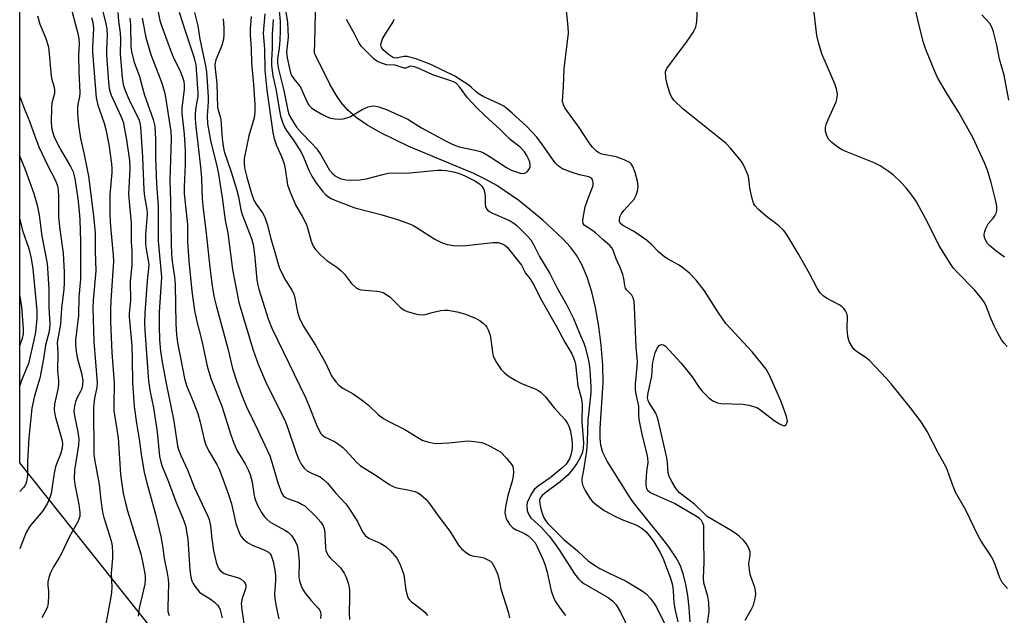
# Model space of a CAD drawing. Units: inches. Extents: x 1219771 to 1225771, y 573454 to 577455.
# Drawn here: x 1219771 to 1220037, y 576963 to 577123 of the extents above; entities that cross this region are included whole.
import ezdxf

# ---------------------------------------------------------------- set-up
doc = ezdxf.new("R2010")
doc.units = ezdxf.units.IN
doc.header["$MEASUREMENT"] = 0
for name, color, linetype in [('HYDRO-Single Line Stream', 4, 'Continuous'), ('NTRL-Trees', 3, 'Continuous'), ('Undefined', 1, 'Continuous')]:
    doc.layers.add(name, color=color, linetype=linetype)

msp = doc.modelspace()

# ---------------------------------------------------------------- linework, layer by layer
at = {"layer": 'HYDRO-Single Line Stream'}
msp.add_lwpolyline([(1219952.45, 576960.89), (1219952.2, 576964.66), (1219951.84, 576968), (1219951.33, 576971.03), (1219950.71, 576973.6), (1219949.97, 576975.77), (1219949.44, 576976.89), (1219948.71, 576978.19), (1219946.71, 576981.16), (1219944.23, 576984.38), (1219938.15, 576991.82), (1219936.91, 576993.48), (1219936.02, 576994.84), (1219930.08, 577004.23), (1219928.91, 577006.63), (1219928.34, 577008.59), (1219928.18, 577010.48), (1219928.2, 577013.12), (1219928.99, 577025.51), (1219928.88, 577030.19), (1219928.47, 577035.58), (1219927.83, 577040.65), (1219926.92, 577045.74), (1219925.91, 577049.99), (1219924.68, 577053.92), (1219923.34, 577057.13), (1219921.8, 577059.81), (1219920.13, 577061.97), (1219918.06, 577064.27), (1219912.73, 577069.32), (1219906.21, 577074.59), (1219900.3, 577078.66), (1219897.52, 577080.2), (1219894.04, 577081.87), (1219876.52, 577089.22), (1219868.79, 577092.91), (1219865.19, 577094.99), (1219862.28, 577097.01), (1219860.04, 577098.96), (1219858.24, 577101.01), (1219856.81, 577103.17), (1219855.19, 577106.03), (1219851.07, 577114.4), (1219851.22, 577120.73), (1219851.31, 577125.63)], dxfattribs=at)
at = {"layer": 'NTRL-Trees'}
msp.add_polyline3d([(1219771.47, 575886.48, 0), (1219771.5, 576474.99, 0), (1219789.51, 576490.54, 0), (1219842.32, 576566.42, 0), (1219836.79, 576708.41, 0), (1219804.38, 576864.59, 0), (1219807.32, 576958.89, 0), (1219771.53, 577003.81, 0), (1219771.56, 577454.58, 0), (1220242.44, 577454.54, 0), (1220250.96, 577418.23, 0), (1220259.44, 577362.84, 0), (1220289.81, 577346.12, 0), (1220293.32, 577346.47, 0), (1220304.68, 577345.12, 0)], dxfattribs=at)
at = {"layer": 'Undefined'}
for points, elevation in [([(1219784.09, 577131.24), (1219787.12, 577119.66), (1219787.41, 577118.32), (1219787.49, 577116.89), (1219787.38, 577113.78), (1219787.42, 577109.31), (1219787.7, 577103.72), (1219787.62, 577102.57), (1219787.19, 577100.59), (1219787.06, 577099.59), (1219787.07, 577098.46), (1219787.26, 577095.82), (1219787.48, 577093.8), (1219787.88, 577091.33), (1219788.84, 577087.05), (1219790.01, 577081.18), (1219791.36, 577070.44), (1219791.81, 577065.76), (1219791.85, 577060.92), (1219792.02, 577055.64), (1219791.29, 577047.62), (1219791.22, 577045.6), (1219791.52, 577036.53), (1219792.38, 577025.39), (1219792.27, 577024.11), (1219791.66, 577021.29), (1219791.43, 577018.75), (1219791.51, 577006.22), (1219791.69, 577004.8), (1219792.93, 576997.96), (1219793.36, 576993.75), (1219793.83, 576990.54), (1219794.18, 576989.11), (1219796.2, 576982.8), (1219796.43, 576981.43), (1219796.55, 576979.49), (1219796.52, 576978.09), (1219796.17, 576974.07), (1219796.3, 576970.3), (1219796.27, 576968.85), (1219796.02, 576967.14), (1219794.5, 576959.42)], 500), ([(1219841.53, 577125.78), (1219841.78, 577122.86), (1219841.81, 577120.37), (1219841.72, 577117.86), (1219841.51, 577115.75), (1219841.05, 577112.79), (1219841.04, 577111.63), (1219841.32, 577110.05), (1219842.76, 577104.25), (1219843.81, 577098.85), (1219844.09, 577098.03), (1219844.59, 577097.02), (1219846.23, 577094.4), (1219847.51, 577092.88), (1219850.28, 577090.08), (1219851.61, 577088.62), (1219852.76, 577086.9), (1219855.1, 577082.8), (1219855.99, 577081.76), (1219856.6, 577081.27), (1219857.27, 577080.86), (1219858.28, 577080.45), (1219859.59, 577080.19), (1219861.01, 577080.13), (1219863.33, 577080.22), (1219865.04, 577080.48), (1219869.54, 577081.66), (1219870.98, 577081.94), (1219876.76, 577082.04), (1219884.29, 577082.83), (1219885.47, 577082.83), (1219886.63, 577082.69), (1219888.56, 577082.33), (1219889.9, 577081.99), (1219891.68, 577081.28), (1219894.31, 577079.9), (1219895.56, 577079.13), (1219896.24, 577078.47), (1219896.74, 577077.57), (1219897.04, 577076.58), (1219897.11, 577075.72), (1219897.11, 577073.69), (1219897.24, 577072.88), (1219897.56, 577072.23), (1219897.9, 577071.86), (1219899.11, 577071.16), (1219903.66, 577069.19), (1219904.88, 577068.46), (1219905.55, 577067.93), (1219906.61, 577066.94), (1219908.66, 577064.86), (1219909.41, 577063.98), (1219910.29, 577062.54), (1219911.77, 577059.52), (1219914.58, 577054.88), (1219916.51, 577051.12), (1219919.15, 577046.37), (1219920.96, 577042.73), (1219922.56, 577038.84), (1219923.79, 577036.11), (1219924.13, 577035.03), (1219925.01, 577031.53), (1219925.22, 577030.38), (1219925.36, 577028.93), (1219925.67, 577024.29), (1219925.68, 577022.75), (1219924.8, 577015.34), (1219924.63, 577009.66), (1219924.47, 577007.08), (1219923.63, 577001.83), (1219923.18, 576999.58), (1219923.19, 576998.73), (1219923.47, 576997.64), (1219924.11, 576996.34), (1219925.5, 576994.1), (1219926.08, 576993.39), (1219927.15, 576992.45), (1219929.22, 576990.94), (1219932.1, 576989.39), (1219933.98, 576988.5), (1219937.77, 576987.05), (1219939.28, 576986.3), (1219939.98, 576985.78), (1219940.59, 576985.19), (1219941.66, 576983.88), (1219942.66, 576982.48), (1219944.33, 576979.64), (1219945.19, 576977.91), (1219947.15, 576972.7), (1219947.69, 576970.84), (1219947.89, 576969.5), (1219947.94, 576967.47), (1219948.1, 576966.01), (1219948.46, 576963.97), (1219949.15, 576960.96)], 474), ([(1219843.11, 577126.53), (1219843.79, 577122.62), (1219843.91, 577118.72), (1219843.56, 577115.46), (1219843.53, 577114.59), (1219843.71, 577113.08), (1219844.27, 577110.19), (1219844.57, 577109.06), (1219844.88, 577108.33), (1219845.47, 577107.42), (1219846.71, 577105.94), (1219847.4, 577104.99), (1219848.93, 577101.47), (1219849.63, 577100.26), (1219850.23, 577099.64), (1219850.91, 577099.14), (1219852.84, 577097.99), (1219854.31, 577097.23), (1219855.33, 577096.86), (1219856.67, 577096.6), (1219857.77, 577096.52), (1219858.8, 577096.62), (1219859.81, 577096.87), (1219860.56, 577097.2), (1219863.93, 577099.19), (1219865.55, 577099.87), (1219866.39, 577100.08), (1219866.87, 577100.12), (1219867.63, 577100.06), (1219868.43, 577099.87), (1219870.63, 577099.04), (1219876.22, 577096.51), (1219879.94, 577094.25), (1219886.59, 577090.6), (1219888.19, 577089.8), (1219890.08, 577089.1), (1219894.46, 577088.21), (1219895.88, 577087.81), (1219896.67, 577087.45), (1219898.21, 577086.56), (1219902.88, 577083.52), (1219904.11, 577082.82), (1219905.18, 577082.4), (1219906.56, 577082), (1219907.36, 577081.89), (1219907.84, 577081.95), (1219908.43, 577082.34), (1219908.9, 577082.93), (1219909.23, 577083.61), (1219909.3, 577084.1), (1219909.16, 577084.91), (1219908.77, 577086), (1219908.37, 577086.77), (1219907.7, 577087.73), (1219906.54, 577089.01), (1219903.88, 577091.1), (1219901.16, 577093.77), (1219897.03, 577097.5), (1219894.93, 577099.52), (1219892.34, 577102.3), (1219890.24, 577105.3), (1219889.39, 577106.15), (1219888.79, 577106.53), (1219887.86, 577106.93), (1219882.96, 577108.53), (1219879.06, 577110.32), (1219878.02, 577110.71), (1219877.06, 577110.82), (1219876.68, 577110.74), (1219875.7, 577110.34), (1219875.24, 577110.35), (1219872.8, 577111.09), (1219870.49, 577111.25), (1219869.12, 577111.64), (1219868.05, 577112.14), (1219867.12, 577112.74), (1219863.76, 577116.18), (1219863, 577117.27), (1219861.97, 577119.37), (1219859.66, 577123.46)], 472), ([(1219967.3, 576961.38), (1219969.03, 576964.38), (1219969.53, 576965.41), (1219969.94, 576966.83), (1219970.16, 576968.29), (1219970.1, 576969.34), (1219969.94, 576970.15), (1219968.74, 576973.44), (1219968.44, 576974.89), (1219968.33, 576976.65), (1219968.7, 576978.8), (1219968.66, 576979.83), (1219968.31, 576980.84), (1219967.58, 576982.03), (1219966.89, 576982.91), (1219965.82, 576983.92), (1219964.88, 576984.64), (1219963.37, 576985.61), (1219957.04, 576989.34), (1219953.69, 576992.57), (1219949.62, 576995.77), (1219949.06, 576996.38), (1219948.55, 576997.08), (1219947.49, 576998.82), (1219946.81, 577000.1), (1219946.52, 577001.12), (1219946.39, 577003.84), (1219946.19, 577005.2), (1219943.76, 577015.8), (1219943.16, 577017.25), (1219941.31, 577020.16), (1219941.12, 577020.63), (1219940.99, 577021.32), (1219941.15, 577022.71), (1219942.14, 577027.2), (1219942.3, 577030.09), (1219942.43, 577030.94), (1219943.04, 577033.48), (1219943.53, 577034.75), (1219943.8, 577035.14), (1219944.13, 577035.47), (1219944.71, 577035.75), (1219945.28, 577035.67), (1219945.8, 577035.3), (1219949.91, 577030.83), (1219951.97, 577028.38), (1219953.01, 577027), (1219954.91, 577024.11), (1219955.68, 577023.12), (1219957.47, 577021.37), (1219958.58, 577020.56), (1219959.81, 577020.05), (1219960.87, 577019.81), (1219966.67, 577019.65), (1219968.33, 577019.37), (1219969.95, 577018.95), (1219970.46, 577018.75), (1219971.21, 577018.31), (1219975.17, 577015.25), (1219976.57, 577014.31), (1219977.48, 577013.87), (1219977.89, 577013.84), (1219978.06, 577013.9), (1219978.35, 577014.15), (1219978.57, 577014.5), (1219978.72, 577015.17), (1219978.5, 577016.29), (1219977.61, 577018.86), (1219976.94, 577020.52), (1219973.86, 577027.44), (1219972.95, 577029.12), (1219971.93, 577030.48), (1219969.18, 577033.8), (1219962.11, 577041.41), (1219960.07, 577044.3), (1219956.36, 577050.22), (1219954.12, 577053.07), (1219952.33, 577054.98), (1219950.5, 577056.44), (1219949.3, 577057.27), (1219946.34, 577058.88), (1219945.18, 577059.66), (1219943.94, 577060.79), (1219942.01, 577062.75), (1219940.66, 577063.87), (1219937.15, 577066.29), (1219934.25, 577067.87), (1219933.53, 577068.46), (1219933.36, 577068.86), (1219933.35, 577069.36), (1219933.51, 577070.16), (1219933.84, 577070.95), (1219934.53, 577071.89), (1219936.57, 577074.07), (1219937.31, 577074.98), (1219937.88, 577076.01), (1219938.28, 577077.12), (1219938.4, 577078.47), (1219938.27, 577079.85), (1219937.62, 577082.14), (1219937.02, 577083.79), (1219936.56, 577084.48), (1219936.16, 577084.83), (1219934.69, 577085.6), (1219932.53, 577086.35), (1219928.59, 577087.1), (1219927.82, 577087.43), (1219927.14, 577087.95), (1219926.12, 577089.02), (1219925.17, 577090.16), (1219922.54, 577094.3), (1219918.67, 577099.63), (1219918.24, 577100.38), (1219918, 577101.35), (1219918.28, 577105.33), (1219918.43, 577110.11), (1219919.64, 577119.78), (1219919.57, 577121.49), (1219918.89, 577127.62)], 476), ([(1220038.14, 576969.88), (1220036.73, 576971.51), (1220036.08, 576972.75), (1220034.9, 576976.13), (1220034.22, 576977.65), (1220033.5, 576978.9), (1220031.03, 576982.65), (1220030.29, 576983.93), (1220026.85, 576991.08), (1220024.12, 576995.95), (1220023.28, 576998), (1220021.93, 577001.78), (1220021.45, 577002.84), (1220019.51, 577006.32), (1220016.45, 577012.25), (1220014.83, 577014.84), (1220011.99, 577018.65), (1220006.72, 577025.13), (1220005.36, 577026.7), (1220000.86, 577031.42), (1219999.97, 577032.14), (1219997.37, 577033.85), (1219996.77, 577034.39), (1219996.25, 577035.04), (1219995.43, 577036.54), (1219995.04, 577037.87), (1219994.84, 577040.08), (1219994.94, 577043.28), (1219994.78, 577044.08), (1219994.44, 577044.8), (1219993.98, 577045.45), (1219993.39, 577046.01), (1219992.65, 577046.46), (1219989.24, 577048.21), (1219988.34, 577048.9), (1219987.55, 577049.7), (1219986.75, 577050.93), (1219984.66, 577054.91), (1219981.66, 577060.3), (1219978.94, 577064.81), (1219978.14, 577066.02), (1219977.57, 577066.68), (1219976.51, 577067.69), (1219975.61, 577068.44), (1219973.04, 577070.31), (1219970.9, 577072.22), (1219969.94, 577073.24), (1219969.66, 577073.71), (1219969.36, 577074.47), (1219968.8, 577076.65), (1219968.55, 577078.03), (1219968.32, 577080.5), (1219968.14, 577081.31), (1219967.02, 577083.89), (1219966.49, 577084.89), (1219966, 577085.6), (1219963.36, 577088.7), (1219962.15, 577089.97), (1219950.46, 577099.34), (1219948.13, 577101.57), (1219947.49, 577102.43), (1219947.04, 577103.35), (1219946.37, 577105.64), (1219945.93, 577107.67), (1219945.85, 577109.3), (1219945.95, 577109.8), (1219946.15, 577110.23), (1219949.73, 577115.08), (1219951.26, 577117.02), (1219953.22, 577119.89), (1219953.67, 577120.63), (1219954.02, 577121.4), (1219954.26, 577122.83), (1219954.42, 577126.7)], 478), ([(1220038, 577035.24), (1220037.21, 577036.09), (1220036.52, 577037.02), (1220035.39, 577039.01), (1220034.51, 577040.78), (1220033.74, 577042.55), (1220032.28, 577046.39), (1220031.86, 577047.16), (1220031.22, 577048.09), (1220029.25, 577050.5), (1220024.32, 577055.46), (1220023.55, 577056.32), (1220022.88, 577057.23), (1220019.55, 577062.57), (1220016.63, 577068.57), (1220013.52, 577074.22), (1220012.56, 577075.7), (1220010.74, 577078.04), (1220009.34, 577079.51), (1220007.25, 577081.52), (1220005.88, 577082.55), (1220003.73, 577083.95), (1220002.15, 577084.73), (1219994.49, 577087.79), (1219993.28, 577088.38), (1219992.31, 577089.01), (1219990.7, 577090.24), (1219989.92, 577091.08), (1219989.35, 577092.02), (1219989, 577093.29), (1219989.01, 577094.33), (1219989.27, 577095.37), (1219989.7, 577096.44), (1219991.91, 577101.22), (1219992.18, 577102.28), (1219992.22, 577103.35), (1219991.93, 577104.72), (1219991.49, 577106.08), (1219987.97, 577114.22), (1219987.08, 577117.2), (1219986.63, 577119.13), (1219985.68, 577127.7)], 480), ([(1220037.28, 577059.34), (1220034.96, 577061.05), (1220033.36, 577062.37), (1220032.76, 577063.01), (1220032.15, 577063.98), (1220031.93, 577064.61), (1220031.87, 577065.39), (1220032, 577066.21), (1220032.25, 577067.01), (1220032.91, 577068.27), (1220034.27, 577069.86), (1220034.73, 577070.5), (1220035.06, 577071.17), (1220035.24, 577071.94), (1220035.21, 577073.07), (1220034.93, 577074.78), (1220033.74, 577079.5), (1220032.71, 577082.75), (1220031.96, 577084.77), (1220028.8, 577091.58), (1220024.99, 577098.34), (1220021.65, 577103.65), (1220019.26, 577107.8), (1220018.47, 577109.38), (1220016.11, 577115.31), (1220015.43, 577117.22), (1220014.17, 577122.18), (1220013.07, 577127.23)], 482), ([(1219776.24, 577124.47), (1219776.94, 577122.2), (1219778.44, 577118.59), (1219779.15, 577116.33), (1219779.31, 577115.21), (1219779.94, 577108.13), (1219780.11, 577107.25), (1219780.73, 577105.16), (1219780.89, 577104.39), (1219780.85, 577103.45), (1219780.17, 577100.83), (1219780.02, 577099.69), (1219779.96, 577095.53), (1219780.16, 577093.81), (1219780.7, 577091.93), (1219781.63, 577089.92), (1219782.72, 577087.94), (1219785.22, 577083.78), (1219785.91, 577082.33), (1219786.38, 577080.52), (1219787.15, 577075.11), (1219787.53, 577071.67), (1219787.66, 577069.38), (1219787.84, 577063.57), (1219787.92, 577053.39), (1219787.46, 577048.57), (1219787.34, 577043.55), (1219786.57, 577036.94), (1219786.52, 577035.69), (1219786.68, 577033.97), (1219786.96, 577032.25), (1219788.23, 577027.64), (1219788.48, 577025.95), (1219788.44, 577024.92), (1219788.21, 577023.83), (1219787.89, 577023.03), (1219786.93, 577021.24), (1219786.54, 577020.26), (1219786.27, 577019.17), (1219786.11, 577017.75), (1219786.24, 577016.47), (1219787.2, 577012.21), (1219787.46, 577010.21), (1219787.32, 577008.56), (1219786.26, 577001.88), (1219786.17, 576999.38), (1219786.35, 576997.99), (1219787.44, 576992.54), (1219787.68, 576990.41), (1219787.67, 576989.4), (1219787.55, 576988.86), (1219787.22, 576988.08), (1219784.8, 576983.78), (1219782.84, 576979.56), (1219782.03, 576978.08), (1219780.56, 576975.8), (1219779.65, 576973.98), (1219779.29, 576972.86), (1219779.07, 576971.71), (1219779.08, 576970.69), (1219779.25, 576969.15), (1219779.28, 576968.03), (1219779.17, 576966.05), (1219778.97, 576964.96), (1219778.54, 576963.94), (1219777.44, 576961.96)], 502), ([(1219790.87, 577124), (1219791.25, 577122.71), (1219791.38, 577120.98), (1219791.12, 577116.09), (1219791.11, 577114.61), (1219792.12, 577102.3), (1219792.57, 577100.3), (1219794.25, 577095.44), (1219794.71, 577093.75), (1219795.56, 577089.69), (1219796.24, 577084.54), (1219796.33, 577083.26), (1219796.3, 577082.18), (1219795.76, 577076.15), (1219795.76, 577070.76), (1219795.96, 577067.59), (1219796.72, 577059.82), (1219796.79, 577058.28), (1219796.11, 577047.59), (1219796, 577045.08), (1219795.99, 577042), (1219796.31, 577033.59), (1219796.93, 577025.45), (1219796.86, 577019.39), (1219796.92, 577017.92), (1219797.11, 577016.19), (1219798.04, 577010.55), (1219798.67, 577000.71), (1219798.92, 576998.65), (1219799.44, 576995.62), (1219799.99, 576992.98), (1219800.53, 576990.9), (1219804.17, 576979.23), (1219804.72, 576976.75), (1219805.3, 576973.44), (1219805.37, 576972.12), (1219805.25, 576971.04), (1219803.73, 576964.58), (1219803.47, 576962.45)], 498), ([(1219814.53, 577125.45), (1219816.12, 577120.42), (1219818.39, 577113.66), (1219818.78, 577112.32), (1219819.01, 577111.21), (1219819.59, 577103.73), (1219819.52, 577102.65), (1219819.03, 577099.81), (1219818.85, 577098.07), (1219818.84, 577096.6), (1219818.98, 577094.52), (1219819.58, 577089.99), (1219820.38, 577082.77), (1219820.54, 577080.54), (1219820.76, 577075.03), (1219820.96, 577072.4), (1219821.85, 577065.8), (1219822.82, 577056.56), (1219823.43, 577051.56), (1219823.9, 577048.77), (1219824.48, 577046.24), (1219827.63, 577034.64), (1219828.92, 577029.23), (1219829.97, 577025.92), (1219831.33, 577022.3), (1219832.74, 577018.9), (1219835.69, 577012.79), (1219838.98, 577005.72), (1219839.57, 577004.02), (1219841.17, 576998.42), (1219842.14, 576995.75), (1219842.55, 576995.05), (1219843.26, 576994.44), (1219844.05, 576994.07), (1219846.85, 576993.08), (1219847.75, 576992.62), (1219848.41, 576992.18), (1219851.38, 576989.38), (1219852.74, 576987.83), (1219853.38, 576986.84), (1219853.74, 576985.72), (1219853.86, 576984.59), (1219854.03, 576980.93), (1219854.14, 576980.18), (1219854.37, 576979.5), (1219854.77, 576978.84), (1219855.26, 576978.23), (1219857.28, 576976.33), (1219858.05, 576975.49), (1219859.08, 576974.05), (1219859.64, 576973.01), (1219860.25, 576971.05), (1219860.51, 576969.61), (1219860.54, 576967.57), (1219860.4, 576963.26), (1219860.52, 576961.57)], 486), ([(1219818.66, 577125.3), (1219819.55, 577121.71), (1219820.06, 577118.14), (1219821.66, 577110.97), (1219821.86, 577109.33), (1219822.33, 577102.6), (1219822.33, 577101.2), (1219822.06, 577097.45), (1219822.19, 577095.26), (1219823.03, 577090.37), (1219824.66, 577083.96), (1219825.1, 577081.67), (1219826.17, 577075.37), (1219826.94, 577069.29), (1219827.67, 577065.75), (1219828.88, 577055.96), (1219830.59, 577047.09), (1219834.51, 577034.26), (1219835.85, 577030.41), (1219837.91, 577025.63), (1219843.18, 577014.85), (1219843.92, 577012.94), (1219846.07, 577006.52), (1219846.84, 577004.71), (1219847.49, 577003.48), (1219848.29, 577002.42), (1219849.09, 577001.69), (1219850.05, 577001.13), (1219852.6, 577000.01), (1219853.51, 576999.32), (1219854.52, 576998.31), (1219856.76, 576995.7), (1219859.39, 576992.82), (1219860.19, 576991.8), (1219862.69, 576987.96), (1219863.98, 576985.17), (1219864.83, 576984.1), (1219865.76, 576983.48), (1219868.93, 576982.09), (1219870.31, 576981.29), (1219871.58, 576980.1), (1219873.29, 576978.11), (1219874.07, 576976.61), (1219875.14, 576973.68), (1219875.3, 576972.86), (1219875.71, 576969.48), (1219876.05, 576968.07), (1219876.35, 576967.29), (1219876.66, 576966.85), (1219877.24, 576966.3), (1219879.78, 576964.46), (1219880.88, 576963.53), (1219881.58, 576962.62)], 484), ([(1219826.44, 577123.62), (1219826.58, 577121.18), (1219826.6, 577119.41), (1219826.5, 577118.26), (1219826.33, 577117.42), (1219826, 577116.39), (1219824.42, 577112.55), (1219824.17, 577111.27), (1219824.23, 577110.15), (1219824.66, 577106.17), (1219824.86, 577099.81), (1219825.01, 577098.96), (1219825.57, 577097.28), (1219825.77, 577096.4), (1219826.12, 577091.33), (1219826.39, 577089.24), (1219826.67, 577087.87), (1219828.52, 577082.37), (1219830.01, 577077.62), (1219830.54, 577075.56), (1219831.18, 577072.13), (1219831.52, 577070.81), (1219834.03, 577064.36), (1219834.53, 577062.71), (1219834.89, 577060.12), (1219835.47, 577053.23), (1219835.72, 577051.79), (1219836.01, 577050.66), (1219838.54, 577042.68), (1219839.49, 577040.19), (1219848.63, 577021.48), (1219849.55, 577019.3), (1219851.58, 577014.05), (1219852.2, 577012.74), (1219852.8, 577011.76), (1219853.15, 577011.34), (1219853.78, 577010.86), (1219856.66, 577009.46), (1219858.62, 577008.09), (1219859.64, 577007.09), (1219862.28, 577004.09), (1219863.45, 577003.02), (1219867.44, 577000.55), (1219871.15, 576998.05), (1219872.13, 576997.51), (1219872.92, 576997.2), (1219876.59, 576996.47), (1219878.2, 576996.05), (1219878.95, 576995.74), (1219879.64, 576995.29), (1219881.08, 576993.98), (1219882.01, 576992.9), (1219884.69, 576989.19), (1219887.61, 576985.37), (1219889.9, 576981.63), (1219890.87, 576980.56), (1219891.96, 576979.62), (1219892.91, 576979.01), (1219893.69, 576978.77), (1219895.93, 576978.4), (1219896.76, 576978.17), (1219898.06, 576977.59), (1219898.53, 576977.28), (1219898.91, 576976.9), (1219899.63, 576975.71), (1219900.43, 576973.88), (1219900.69, 576972.94), (1219901.32, 576969.84), (1219903.34, 576963.66), (1219903.65, 576961.96)], 482), ([(1219833.93, 577124.28), (1219833.67, 577120.82), (1219833.65, 577119.36), (1219833.93, 577115.54), (1219834.01, 577111.73), (1219834.57, 577105.86), (1219834.94, 577100.52), (1219834.96, 577098.55), (1219834.8, 577096.95), (1219833.3, 577092.03), (1219832.08, 577085.92), (1219832.04, 577084.81), (1219832.18, 577083.43), (1219832.75, 577080.92), (1219834.03, 577076.5), (1219834.68, 577074.67), (1219835.29, 577073.62), (1219837.02, 577071.31), (1219837.41, 577070.61), (1219837.85, 577069.56), (1219838.36, 577067.92), (1219839.27, 577064.27), (1219840.2, 577061.29), (1219841.33, 577057.17), (1219841.71, 577056.1), (1219843.21, 577053.1), (1219844.91, 577050.41), (1219845.44, 577049.39), (1219845.76, 577048.27), (1219846.45, 577044.56), (1219847.01, 577042.73), (1219848.17, 577040.54), (1219851.29, 577035.61), (1219853.99, 577030.8), (1219855.68, 577027.33), (1219856.24, 577026.41), (1219856.88, 577025.55), (1219857.65, 577024.81), (1219858.72, 577024), (1219861.53, 577022.43), (1219864.3, 577020.42), (1219865.63, 577019.34), (1219868.35, 577016.75), (1219869.66, 577015.78), (1219871.08, 577014.94), (1219875.44, 577012.78), (1219880.11, 577009.91), (1219881.79, 577009.37), (1219883.84, 577009.05), (1219887.28, 577009.2), (1219892.58, 577009.72), (1219894.26, 577009.61), (1219896.17, 577009.28), (1219896.97, 577009.01), (1219898.51, 577008.28), (1219900.28, 577007.36), (1219901.23, 577006.75), (1219902.87, 577005.11), (1219904.31, 577003.31), (1219904.55, 577002.82), (1219904.68, 577002.28), (1219904.73, 577001.43), (1219904.67, 577000.26), (1219904.39, 576998.85), (1219903.21, 576995.02), (1219902.6, 576991.98), (1219902.47, 576990.31), (1219902.57, 576989.49), (1219902.8, 576988.72), (1219903.65, 576987.31), (1219904.55, 576986.29), (1219905.47, 576985.72), (1219907.7, 576984.72), (1219908.62, 576984.2), (1219909.48, 576983.52), (1219910.6, 576982.21), (1219911.2, 576981.15), (1219912.7, 576977.81), (1219913.21, 576976.49), (1219913.84, 576974.34), (1219914.98, 576969.28), (1219915.49, 576967.74), (1219916.06, 576966.5), (1219917.4, 576964.52), (1219918.84, 576962.62)], 480), ([(1219837.66, 577124.96), (1219837.19, 577119.76), (1219837.58, 577115.46), (1219837.64, 577109.81), (1219838.19, 577104.4), (1219839.76, 577092.97), (1219840.03, 577091.59), (1219840.79, 577089.41), (1219842.14, 577086.47), (1219842.84, 577084.54), (1219843.14, 577083.16), (1219843.78, 577078.82), (1219844.44, 577076.85), (1219845.98, 577073.28), (1219847.75, 577070.39), (1219848.8, 577068.3), (1219849.18, 577067.23), (1219850.17, 577063.67), (1219850.72, 577062.31), (1219851.36, 577061.34), (1219852.8, 577059.84), (1219854.34, 577058.44), (1219857.05, 577056.64), (1219858.19, 577055.72), (1219859.16, 577054.69), (1219861.04, 577052.18), (1219862.33, 577051.07), (1219863.06, 577050.68), (1219863.59, 577050.53), (1219867.86, 577050.18), (1219868.88, 577050), (1219869.61, 577049.77), (1219870.35, 577049.35), (1219871.49, 577048.48), (1219872.14, 577047.89), (1219873.43, 577046.51), (1219874.31, 577045.72), (1219875.27, 577045.02), (1219876.05, 577044.61), (1219878.34, 577043.98), (1219879.21, 577043.82), (1219880.08, 577043.77), (1219880.92, 577043.89), (1219883.16, 577044.48), (1219885.12, 577044.88), (1219886.25, 577045.02), (1219887.09, 577044.99), (1219889.61, 577044.52), (1219891.55, 577044.02), (1219894.49, 577042.86), (1219895.74, 577042.18), (1219896.62, 577041.48), (1219897.22, 577040.89), (1219897.56, 577040.45), (1219897.96, 577039.68), (1219898.36, 577038.56), (1219898.57, 577037.71), (1219899.06, 577033.72), (1219899.31, 577032.61), (1219900.2, 577030.85), (1219901.47, 577028.97), (1219902.26, 577028.21), (1219903.34, 577027.34), (1219905.18, 577026.14), (1219906.92, 577025.25), (1219910.78, 577023.67), (1219911.57, 577023.26), (1219912.24, 577022.77), (1219913.44, 577021.62), (1219915.72, 577018.69), (1219918.68, 577015.4), (1219919.37, 577014.47), (1219919.75, 577013.71), (1219920.07, 577012.65), (1219920.42, 577010.74), (1219920.58, 577009.09), (1219920.61, 577007.99), (1219920.54, 577007.15), (1219920.28, 577006.01), (1219919.89, 577004.91), (1219919.48, 577004.17), (1219918.99, 577003.49), (1219917.85, 577002.38), (1219914.66, 576999.75), (1219911.43, 576997.54), (1219910.38, 576996.65), (1219909.46, 576995.2), (1219908.5, 576993.1), (1219908.34, 576992.3), (1219908.47, 576990.97), (1219908.82, 576989.93), (1219909.46, 576988.97), (1219912.31, 576986.38), (1219914.38, 576984.02), (1219915.83, 576982.15), (1219917.28, 576980.12), (1219921.27, 576973.86), (1219922.29, 576972.5), (1219923.06, 576971.78), (1219923.8, 576971.28), (1219928.48, 576968.6), (1219930.32, 576967.46), (1219931.56, 576966.5), (1219932.49, 576965.54), (1219933.68, 576963.51), (1219936.13, 576958.51)], 478), ([(1219839.91, 577123.43), (1219839.64, 577119.53), (1219839.66, 577115.67), (1219839.45, 577112.41), (1219839.46, 577111), (1219839.81, 577108.22), (1219840.68, 577104.28), (1219841.57, 577098.83), (1219841.87, 577097.39), (1219842.38, 577095.74), (1219842.91, 577094.42), (1219843.46, 577093.51), (1219845.28, 577090.97), (1219847.33, 577087.8), (1219848.08, 577086.26), (1219849.5, 577082.76), (1219850.34, 577081.18), (1219851.63, 577079.23), (1219853.17, 577077.1), (1219853.99, 577076.24), (1219854.83, 577075.58), (1219855.52, 577075.16), (1219856.56, 577074.67), (1219861.95, 577072.6), (1219869, 577070.87), (1219873.5, 577069.45), (1219876.7, 577068.28), (1219877.73, 577067.83), (1219878.77, 577067.26), (1219883.51, 577064.18), (1219885.56, 577063.22), (1219886.89, 577062.75), (1219888.64, 577062.5), (1219891, 577062.39), (1219892.84, 577062.51), (1219899.27, 577063.31), (1219900.67, 577063.25), (1219901.71, 577062.94), (1219902.42, 577062.56), (1219903.06, 577061.98), (1219906.23, 577058.09), (1219906.91, 577057.14), (1219908.05, 577055.02), (1219909.16, 577053.54), (1219910.08, 577052.08), (1219912.29, 577047.67), (1219916.42, 577040.59), (1219918.6, 577036.4), (1219920.48, 577033.19), (1219921, 577032.15), (1219921.31, 577031.2), (1219921.47, 577030.42), (1219922.12, 577024.62), (1219923.09, 577021.1), (1219923.3, 577019.52), (1219923.25, 577014.97), (1219923.69, 577009.23), (1219923.6, 577007.77), (1219923.27, 577006.4), (1219922.72, 577005.11), (1219921.86, 577003.68), (1219920.72, 577002.06), (1219919.4, 577000.51), (1219917.4, 576998.66), (1219913.17, 576995.56), (1219912.52, 576995.01), (1219912.05, 576994.46), (1219911.79, 576993.77), (1219911.84, 576992.66), (1219912.28, 576991.03), (1219912.91, 576989.17), (1219913.37, 576988.25), (1219914.02, 576987.43), (1219918.35, 576983.12), (1219922.01, 576980.06), (1219924.97, 576977.42), (1219926.36, 576976.41), (1219928.12, 576975.34), (1219930.77, 576973.96), (1219935.04, 576971.97), (1219939.77, 576969.09), (1219940.68, 576968.37), (1219941.68, 576967.28), (1219942.78, 576965.89), (1219943.51, 576964.66), (1219945.56, 576960.48)], 476), ([(1219957.07, 576959.89), (1219957.55, 576963.7), (1219957.48, 576966.15), (1219957.24, 576967.79), (1219956.19, 576971.45), (1219956.02, 576972.81), (1219956.25, 576977.04), (1219956.11, 576983.14), (1219956.18, 576986.17), (1219956.11, 576986.92), (1219955.83, 576987.71), (1219955.48, 576988.26), (1219954.85, 576988.89), (1219954.17, 576989.37), (1219948.27, 576992.88), (1219941.74, 576995.77), (1219941.07, 576996.3), (1219940.74, 576996.89), (1219940.59, 576997.66), (1219940.58, 576998.54), (1219940.8, 577001.52), (1219941.1, 577003.94), (1219941.08, 577005.17), (1219940.8, 577006.55), (1219939.6, 577011.11), (1219938.8, 577015.08), (1219938.62, 577016.42), (1219938.65, 577018.34), (1219938.58, 577019.1), (1219937.86, 577022.39), (1219937.71, 577023.5), (1219937.72, 577025.08), (1219938.18, 577029.7), (1219938.23, 577031.11), (1219937.87, 577035.07), (1219937.44, 577045.81), (1219937.31, 577047.33), (1219937.05, 577048.34), (1219936.69, 577049.04), (1219935.28, 577050.52), (1219934.98, 577050.97), (1219934.79, 577051.68), (1219934.57, 577053.56), (1219934.26, 577054.64), (1219933.56, 577056.51), (1219932.46, 577058.87), (1219931.68, 577061.19), (1219931.36, 577061.86), (1219930.8, 577062.5), (1219928.92, 577064.06), (1219926.91, 577065.9), (1219925.6, 577066.88), (1219923.91, 577067.87), (1219923.56, 577068.42), (1219923.51, 577069.13), (1219923.59, 577069.9), (1219924.16, 577072.91), (1219924.98, 577075.42), (1219926.26, 577078.66), (1219926.31, 577079.47), (1219926.09, 577080.22), (1219925.79, 577080.6), (1219925.14, 577080.97), (1219922.56, 577081.57), (1219920.64, 577082.17), (1219917.98, 577083.18), (1219916.88, 577083.83), (1219916, 577084.75), (1219912.61, 577089.64), (1219911.04, 577091.65), (1219909.74, 577093.17), (1219908.24, 577094.69), (1219904.38, 577098.21), (1219903.06, 577099.35), (1219902.14, 577100.02), (1219900.91, 577100.72), (1219896.59, 577102.71), (1219895.48, 577103.31), (1219894.67, 577103.9), (1219893.38, 577105.17), (1219892.69, 577105.72), (1219888.98, 577108.19), (1219882.49, 577111.33), (1219878.71, 577112.7), (1219876.16, 577113.44), (1219875.18, 577113.47), (1219873.21, 577113.03), (1219872.52, 577113.12), (1219872.07, 577113.3), (1219871, 577114.01), (1219869.77, 577115.07), (1219869.14, 577115.92), (1219868.94, 577116.65), (1219869.1, 577117.43), (1219869.45, 577118.22), (1219870.48, 577120.03), (1219872.2, 577122.62), (1219872.42, 577123.09), (1219872.53, 577123.57)], 474), ([(1220038.5, 577101.7), (1220037.23, 577108.38), (1220035.93, 577112.78), (1220035.21, 577116.52), (1220034.37, 577120.16), (1220034, 577121.23), (1220033.34, 577122.35), (1220031.17, 577124.73)], 484)]:
    msp.add_lwpolyline(points, dxfattribs=dict(at, elevation=elevation))
for points in [[(1219808.29, 577128.24, 488), (1219809.34, 577123.21, 488), (1219809.87, 577121.55, 488), (1219812.45, 577114.43, 488), (1219813.11, 577112.92, 488), (1219814.69, 577109.74, 488), (1219815.45, 577107.86, 488), (1219815.74, 577106.77, 488), (1219815.85, 577105.7, 488), (1219815.85, 577104.59, 488), (1219815.25, 577099.64, 488), (1219815.21, 577098.17, 488), (1219815.83, 577092.49, 488), (1219816.14, 577088.08, 488), (1219816.16, 577084.24, 488), (1219815.9, 577078.3, 488), (1219815.89, 577076.37, 488), (1219816.75, 577068.17, 488), (1219816.77, 577063.53, 488), (1219817.09, 577058.35, 488), (1219817.97, 577050.15, 488), (1219818.69, 577044.95, 488), (1219819.23, 577042.31, 488), (1219820.61, 577036.74, 488), (1219822.09, 577029.93, 488), (1219823.1, 577026.59, 488), (1219826.01, 577019.12, 488), (1219828.45, 577011.4, 488), (1219829.26, 577009.16, 488), (1219830.21, 577007.04, 488), (1219832.3, 577003.51, 488), (1219833.23, 577001.74, 488), (1219833.69, 577000.7, 488), (1219834.22, 576998.58, 488), (1219834.73, 576994.93, 488), (1219835.03, 576993.91, 488), (1219835.68, 576992.37, 488), (1219836.76, 576990.41, 488), (1219837.58, 576989.27, 488), (1219838.14, 576988.65, 488), (1219839.03, 576987.93, 488), (1219840.24, 576987.14, 488), (1219843.03, 576985.68, 488), (1219843.91, 576985.1, 488), (1219844.8, 576984.17, 488), (1219845.81, 576982.72, 488), (1219846.39, 576981.5, 488), (1219846.67, 576980.12, 488), (1219846.92, 576977.22, 488), (1219846.84, 576973.06, 488), (1219847.04, 576971.96, 488), (1219847.44, 576970.63, 488), (1219847.87, 576969.61, 488), (1219848.52, 576968.63, 488), (1219850.02, 576966.8, 488), (1219852.05, 576964.64, 488), (1219852.39, 576964.19, 488), (1219852.67, 576963.59, 488), (1219852.78, 576962.88, 488), (1219852.65, 576961.83, 488)], [(1219793.91, 577125.55, 496), (1219794.62, 577122.69, 496), (1219794.95, 577120.95, 496), (1219795.11, 577119.22, 496), (1219794.88, 577115.28, 496), (1219794.88, 577113.88, 496), (1219795.41, 577106.49, 496), (1219795.63, 577104.81, 496), (1219795.89, 577103.8, 496), (1219796.19, 577103.01, 496), (1219798.9, 577097.21, 496), (1219799.4, 577095.86, 496), (1219800.31, 577090.96, 496), (1219801.14, 577085.41, 496), (1219801.16, 577083.19, 496), (1219800.85, 577076.28, 496), (1219801.6, 577068.52, 496), (1219801.59, 577063.39, 496), (1219801.74, 577061.03, 496), (1219801.78, 577059, 496), (1219801.72, 577057.27, 496), (1219801.31, 577052.69, 496), (1219801.38, 577047.59, 496), (1219801.03, 577044.2, 496), (1219800.99, 577043.18, 496), (1219801.71, 577035.43, 496), (1219801.83, 577031.71, 496), (1219801.88, 577025.52, 496), (1219802.36, 577019.03, 496), (1219802.96, 577014.52, 496), (1219803.68, 577010.2, 496), (1219804.25, 577006.14, 496), (1219805.11, 577001.22, 496), (1219805.79, 576998.4, 496), (1219808.13, 576989.93, 496), (1219809.54, 576983.91, 496), (1219810.04, 576981.4, 496), (1219810.48, 576978.04, 496), (1219811.31, 576974.06, 496), (1219811.54, 576972.39, 496), (1219811.61, 576971.26, 496), (1219811.42, 576964.76, 496), (1219811.49, 576963.69, 496), (1219811.81, 576962.66, 496)], [(1219798, 577125.32, 494), (1219798.13, 577122.96, 494), (1219798.58, 577119.87, 494), (1219798.65, 577118.14, 494), (1219798.63, 577114.12, 494), (1219799.15, 577107.79, 494), (1219799.43, 577105.88, 494), (1219799.91, 577104.33, 494), (1219801.18, 577101.33, 494), (1219803.6, 577096.51, 494), (1219803.92, 577095.54, 494), (1219804.09, 577094.49, 494), (1219804.63, 577086.29, 494), (1219805, 577077.38, 494), (1219805.18, 577075.71, 494), (1219805.77, 577072.22, 494), (1219805.87, 577071.1, 494), (1219805.83, 577069.69, 494), (1219805.43, 577065.32, 494), (1219805.44, 577062.94, 494), (1219805.6, 577061.46, 494), (1219806.18, 577058.43, 494), (1219806.29, 577057.35, 494), (1219806.24, 577056.26, 494), (1219805.88, 577053.05, 494), (1219805.22, 577044.12, 494), (1219805.17, 577041.55, 494), (1219805.25, 577039.5, 494), (1219806.23, 577025.97, 494), (1219806.71, 577022.95, 494), (1219807.56, 577018.7, 494), (1219808.57, 577012.21, 494), (1219809.23, 577005.55, 494), (1219809.44, 577004.47, 494), (1219809.85, 577003.13, 494), (1219811.67, 576998.7, 494), (1219813.68, 576993.16, 494), (1219815.54, 576988.88, 494), (1219816.21, 576986.91, 494), (1219816.87, 576983.25, 494), (1219817.4, 576974.97, 494), (1219817.67, 576973.01, 494), (1219817.95, 576971.96, 494), (1219818.29, 576971.23, 494), (1219818.74, 576970.51, 494), (1219819.99, 576968.96, 494), (1219820.64, 576968.46, 494), (1219822.87, 576967.12, 494), (1219824.03, 576966.2, 494), (1219824.88, 576965.39, 494), (1219825.21, 576964.93, 494), (1219825.57, 576964.17, 494), (1219825.9, 576963.09, 494), (1219826.12, 576961.97, 494)], [(1219801.17, 577123.8, 492), (1219801.35, 577122.03, 492), (1219801.49, 577116.19, 492), (1219801.64, 577114.69, 492), (1219802.4, 577111.89, 492), (1219803.82, 577108.07, 492), (1219804.67, 577104.67, 492), (1219805.17, 577102.99, 492), (1219806.02, 577100.5, 492), (1219807.53, 577096.49, 492), (1219807.91, 577094.69, 492), (1219808.11, 577091.18, 492), (1219808.13, 577086.18, 492), (1219808.42, 577079.08, 492), (1219808.89, 577073.02, 492), (1219808.84, 577063.74, 492), (1219809.73, 577053.91, 492), (1219809.12, 577044.48, 492), (1219809.1, 577040.69, 492), (1219809.21, 577037.04, 492), (1219809.5, 577033.93, 492), (1219809.93, 577031, 492), (1219811.09, 577024.78, 492), (1219813.02, 577015.63, 492), (1219814.08, 577008.42, 492), (1219814.38, 577007.38, 492), (1219814.98, 577005.8, 492), (1219816.76, 577001.95, 492), (1219818.7, 576997.04, 492), (1219822.15, 576989.6, 492), (1219822.58, 576988.51, 492), (1219822.97, 576986.84, 492), (1219823.34, 576983.31, 492), (1219823.8, 576980.09, 492), (1219824.52, 576977.03, 492), (1219825.08, 576975.47, 492), (1219825.59, 576974.77, 492), (1219826.69, 576974, 492), (1219827.74, 576973.58, 492), (1219830.5, 576972.79, 492), (1219831.25, 576972.44, 492), (1219832.06, 576971.71, 492), (1219832.35, 576971.27, 492), (1219832.52, 576970.8, 492), (1219832.53, 576970.31, 492), (1219832.43, 576969.8, 492), (1219831.54, 576967.18, 492), (1219831.3, 576965.86, 492), (1219831.4, 576964.18, 492), (1219832.13, 576959.3, 492)], [(1219804.57, 577123.77, 490), (1219805.51, 577118.56, 490), (1219806.85, 577113.96, 490), (1219809.75, 577106.52, 490), (1219810.67, 577103.59, 490), (1219812.24, 577093.18, 490), (1219812.33, 577091.2, 490), (1219812.01, 577080.13, 490), (1219812.21, 577074.54, 490), (1219812.34, 577063.01, 490), (1219812.46, 577060.15, 490), (1219812.63, 577058.18, 490), (1219813.26, 577054, 490), (1219813.47, 577051.82, 490), (1219813.65, 577041.22, 490), (1219813.8, 577038.42, 490), (1219814.1, 577036.18, 490), (1219814.84, 577032.11, 490), (1219815.99, 577026.56, 490), (1219816.53, 577024.66, 490), (1219818.27, 577020.41, 490), (1219819.52, 577017.09, 490), (1219820.16, 577014.81, 490), (1219821.25, 577010.11, 490), (1219821.66, 577008.82, 490), (1219822.46, 577007.15, 490), (1219824.67, 577003.34, 490), (1219825.32, 577002.07, 490), (1219826.08, 577000.25, 490), (1219827.88, 576995.31, 490), (1219828.65, 576992.79, 490), (1219829.83, 576987.43, 490), (1219830.84, 576984.73, 490), (1219831.28, 576983.98, 490), (1219831.83, 576983.29, 490), (1219832.93, 576982.34, 490), (1219834.21, 576981.64, 490), (1219837.43, 576980.39, 490), (1219838.65, 576979.73, 490), (1219839.06, 576979.31, 490), (1219839.33, 576978.83, 490), (1219839.87, 576977.16, 490), (1219840.31, 576974.89, 490), (1219840.5, 576973.46, 490), (1219840.49, 576972.07, 490), (1219840.29, 576968.39, 490), (1219840.31, 576967.24, 490), (1219840.66, 576965.02, 490), (1219841.44, 576961.7, 490)], [(1219771.54, 577102.59, 504), (1219771.81, 577101.94, 504), (1219772.76, 577099.25, 504), (1219774.08, 577096.05, 504), (1219775.54, 577091.92, 504), (1219776.64, 577089.1, 504), (1219778.94, 577084.17, 504), (1219781.01, 577080.22, 504), (1219781.63, 577078.56, 504), (1219781.86, 577077.46, 504), (1219781.98, 577075.58, 504), (1219781.9, 577072.67, 504), (1219781.97, 577070.07, 504), (1219782.32, 577066.82, 504), (1219783.17, 577060.38, 504), (1219783.44, 577055.31, 504), (1219783.44, 577052.43, 504), (1219783.36, 577050.7, 504), (1219782.76, 577045.51, 504), (1219782.45, 577041.21, 504), (1219781.57, 577036.33, 504), (1219781.76, 577033.39, 504), (1219781.7, 577028.67, 504), (1219781.95, 577025.97, 504), (1219781.96, 577024.95, 504), (1219781.77, 577023.69, 504), (1219780.89, 577019.63, 504), (1219780.76, 577018.25, 504), (1219780.83, 577017.45, 504), (1219781.05, 577016.42, 504), (1219782.86, 577010.08, 504), (1219783.01, 577008.94, 504), (1219782.96, 577007.78, 504), (1219782.51, 577006.16, 504), (1219781.45, 577003.73, 504), (1219781.12, 577002.74, 504), (1219780.78, 577001.05, 504), (1219779.93, 576995.51, 504), (1219779.54, 576994.21, 504), (1219778.99, 576992.93, 504), (1219778.46, 576992.01, 504), (1219777.68, 576990.9, 504), (1219774.21, 576986.74, 504), (1219773.22, 576985.06, 504), (1219772.64, 576983.7, 504), (1219771.6, 576980.89, 504), (1219771.53, 576980.62, 504)], [(1219771.53, 577086.5, 506), (1219772.95, 577082.95, 506), (1219775.26, 577076.45, 506), (1219776.21, 577073.31, 506), (1219776.7, 577070.68, 506), (1219777.44, 577064.97, 506), (1219778.84, 577057.58, 506), (1219779.35, 577050.79, 506), (1219779.37, 577045.65, 506), (1219779.58, 577041.39, 506), (1219779.54, 577040.07, 506), (1219779.3, 577038.87, 506), (1219778.4, 577035.53, 506), (1219777.9, 577031.86, 506), (1219776.95, 577026.68, 506), (1219775.51, 577021.92, 506), (1219774.72, 577018.6, 506), (1219773.95, 577010.56, 506), (1219773.59, 577004.2, 506), (1219773.54, 577000.37, 506), (1219773.31, 576998.74, 506), (1219773.02, 576997.96, 506), (1219772.6, 576997.24, 506), (1219771.53, 576996.05, 506)], [(1219771.53, 577069.61, 508), (1219772.24, 577066.52, 508), (1219773.95, 577061.66, 508), (1219774.57, 577058.96, 508), (1219775.02, 577056.2, 508), (1219776.11, 577044.94, 508), (1219776.09, 577042.81, 508), (1219775.78, 577039.08, 508), (1219775.33, 577036.93, 508), (1219773.82, 577030.65, 508), (1219772, 577026.01, 508), (1219771.53, 577024.7, 508)], [(1219771.53, 577048.79, 510), (1219772, 577045.93, 510), (1219772.45, 577039.99, 510), (1219772.4, 577038.59, 510), (1219772.17, 577037.33, 510), (1219771.53, 577035.61, 510)]]:
    msp.add_polyline3d(points, dxfattribs=at)

doc.saveas('drawing.dxf')
